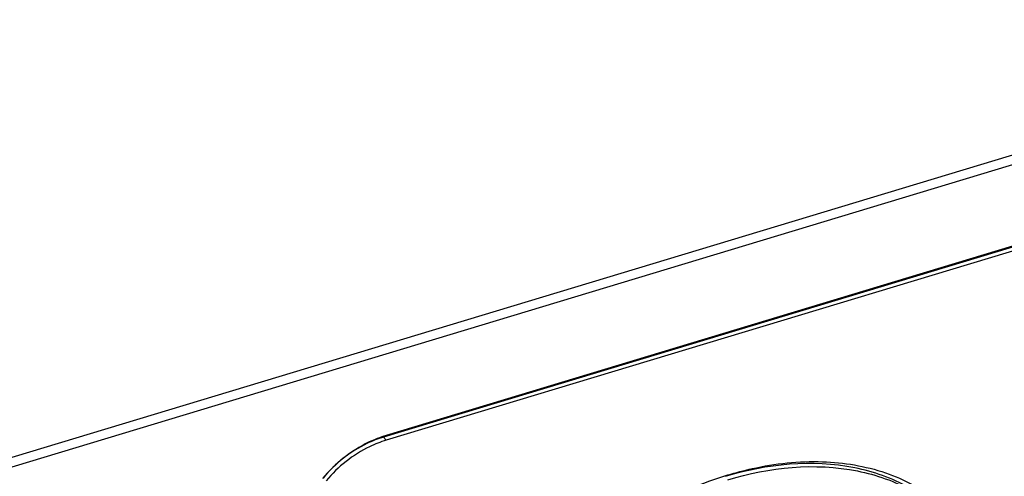
# Model space of a CAD drawing. Units: millimetres. Extents: x 0 to 1189, y 0 to 841.
# Drawn here: x 1059 to 1075, y 761 to 769 of the extents above; entities that cross this region are included whole.
import ezdxf

# ---------------------------------------------------------------- set-up
doc = ezdxf.new("R2010")
doc.units = ezdxf.units.MM
doc.header["$LTSCALE"] = 65.395
doc.layers.add('AUSFORMSCHRAEGEN', color=7, linetype='CONTINUOUS')
doc.layers.add('KONSTRUKTIONSELEMENTE', color=7, linetype='CONTINUOUS')

msp = doc.modelspace()

# ---------------------------------------------------------------- linework, layer by layer
at = {"layer": 'AUSFORMSCHRAEGEN', "color": 7, "linetype": 'CONTINUOUS'}
msp.add_line((1082.81212, 768.88447), (1031.54111, 753.39799), dxfattribs=at)
at = {"layer": 'KONSTRUKTIONSELEMENTE', "color": 7, "linetype": 'CONTINUOUS'}
for p, q in [((1082.81154, 768.72365), (1057.22054, 760.99386)), ((1076.2185, 765.35325), (1064.73566, 761.88484)), ((1076.26436, 765.38063), (1064.78152, 761.91222)), ((1076.26407, 765.30022), (1064.78123, 761.83181))]:
    msp.add_line(p, q, dxfattribs=at)
at = {"layer": 'KONSTRUKTIONSELEMENTE', "color": 9, "linetype": 'CONTINUOUS'}
for p, q in [((1064.73566, 761.88484), (1064.78152, 761.91222)), ((1064.78123, 761.83181), (1064.73566, 761.88484))]:
    msp.add_line(p, q, dxfattribs=at)
at = {"layer": 'KONSTRUKTIONSELEMENTE', "color": 7, "linetype": 'CONTINUOUS'}
for points, knots in [([(1064.78152, 761.91222), (1064.68037, 761.88167), (1064.2754, 761.72192), (1063.92035, 761.4413), (1063.71008, 761.18866)], [0, 0, 0, 0, 0.24325953, 1, 1, 1, 1]), ([(1064.73566, 761.88484), (1064.64046, 761.85608), (1064.25931, 761.70573), (1063.92515, 761.44162), (1063.72724, 761.20384)], [0, 0, 0, 0, 0.24325953, 1, 1, 1, 1]), ([(1064.78123, 761.83181), (1064.68603, 761.80306), (1064.30488, 761.65271), (1063.97072, 761.38859), (1063.77282, 761.15082)], [0, 0, 0, 0, 0.24325953, 1, 1, 1, 1]), ([(1074.26111, 760.4584), (1074.06194, 760.6901), (1073.56067, 761.09435), (1072.26456, 761.54934), (1071.16337, 761.4328), (1070.46845, 761.2229)], [0, 0, 0, 0, 0.22563634, 0.46392636, 1, 1, 1, 1]), ([(1070.51402, 761.16987), (1071.20887, 761.37975), (1072.30995, 761.49631), (1073.60594, 761.04147), (1074.10726, 760.63738), (1074.3064, 760.40569)], [0, 0, 0, 0, 0.53607398, 0.77436429, 1, 1, 1, 1]), ([(1070.51431, 761.25028), (1070.64784, 761.29061), (1071.16581, 761.42675), (1071.70598, 761.48534), (1072.10189, 761.47192)], [0, 0, 0, 0, 0.26041201, 1, 1, 1, 1]), ([(1072.10189, 761.47192), (1072.45951, 761.4598), (1073.15062, 761.3474), (1073.77337, 761.01645), (1074.03182, 760.80922)], [0, 0, 0, 0, 0.51927247, 1, 1, 1, 1]), ([(1066.03253, 756.58646), (1066.25621, 757.65239), (1067.46747, 759.66938), (1069.42534, 760.92136), (1070.51431, 761.25028)], [0, 0, 0, 0, 0.48912836, 1, 1, 1, 1])]:
    msp.add_open_spline(points, degree=3, knots=knots, dxfattribs=at)

doc.saveas('drawing.dxf')
